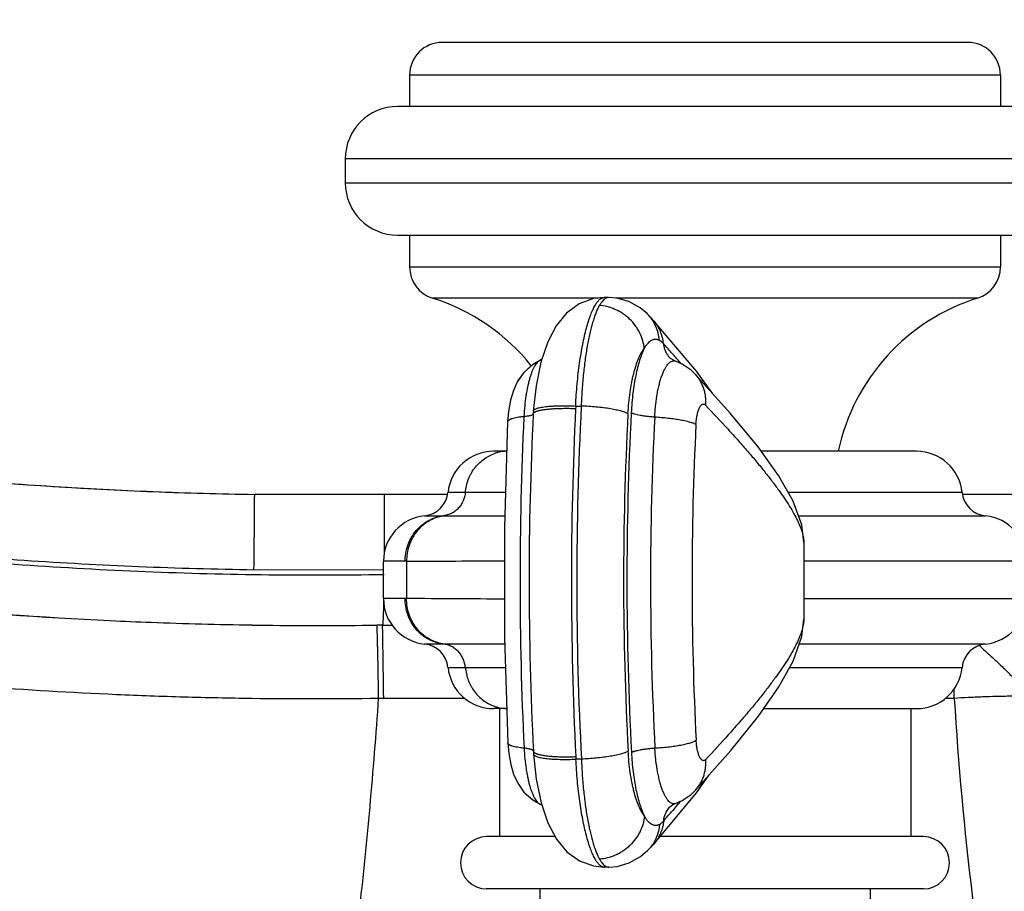
# Model space of a CAD drawing. Units: inches. Extents: x 6.82 to 14.6, y 7.36 to 10.66.
# Drawn here: x 12.32 to 13.83, y 9.01 to 10.35 of the extents above; entities that cross this region are included whole.
import ezdxf

# ---------------------------------------------------------------- set-up
doc = ezdxf.new("R2010")
doc.units = ezdxf.units.IN
doc.header["$LTSCALE"] = 1.21
doc.header["$MEASUREMENT"] = 0
doc.layers.get('0').update_dxf_attribs({"linetype": 'CONTINUOUS'})

msp = doc.modelspace()

# ---------------------------------------------------------------- linework, layer by layer
at = {"color": 7, "linetype": 'CONTINUOUS'}
for p, q in [((13.7757, 10.3104), (12.9707, 10.3104)), ((12.9207, 10.2604), (12.9207, 10.2124)), ((13.8257, 10.2604), (13.8257, 10.2124)), ((13.8442, 10.2124), (12.9022, 10.2124)), ((12.8222, 10.1324), (12.8222, 10.0954)), ((12.9022, 10.0154), (13.8442, 10.0154)), ((12.9207, 10.0154), (12.9207, 9.9666)), ((13.8257, 10.0154), (13.8257, 9.9666)), ((13.2255, 9.9198), (13.2185, 9.9198)), ((13.285, 9.8945), (13.2849, 9.8946)), ((13.2938, 9.8853), (13.2938, 9.8853)), ((13.3602, 9.8073), (13.2938, 9.8853)), ((13.1323, 9.8519), (13.1219, 9.821)), ((13.1233, 9.8252), (13.1203, 9.8235)), ((13.1204, 9.8235), (13.1203, 9.8235)), ((13.3184, 9.8286), (13.3184, 9.8286)), ((13.328, 9.8225), (13.328, 9.8225)), ((13.3574, 9.8031), (13.3575, 9.803)), ((13.3852, 9.7724), (13.3602, 9.8073)), ((13.0796, 9.7774), (13.0752, 9.7625)), ((13.0752, 9.7625), (13.0722, 9.7455)), ((13.0722, 9.7456), (13.0709, 9.7294)), ((13.0722, 9.7455), (13.0709, 9.7294)), ((13.1102, 9.746), (13.1102, 9.746)), ((13.0695, 9.6844), (13.0492, 9.6844)), ((13.6973, 9.6844), (13.4594, 9.6844)), ((12.9795, 9.6184), (12.6831, 9.6184)), ((12.8819, 9.6184), (12.8819, 9.5256)), ((13.984, 9.6184), (13.7669, 9.6184)), ((13.5246, 9.5448), (13.5246, 9.4276)), ((12.8807, 9.5026), (12.6818, 9.5027)), ((12.8807, 9.4589), (12.8807, 9.516)), ((12.8793, 9.4184), (12.8707, 9.4183)), ((12.8793, 9.4184), (12.8942, 9.4184)), ((13.0695, 9.2904), (13.0492, 9.2904)), ((13.0582, 9.2904), (13.0582, 9.0944)), ((13.4632, 9.2904), (13.6973, 9.2904)), ((13.6882, 9.2904), (13.6882, 9.0944)), ((13.1105, 9.221), (13.1105, 9.2209)), ((13.3602, 9.1615), (13.3795, 9.189)), ((13.2946, 9.0829), (13.3602, 9.1615)), ((13.3581, 9.1649), (13.3582, 9.165)), ((13.1206, 9.144), (13.1206, 9.144)), ((13.1206, 9.144), (13.1235, 9.1424)), ((13.3282, 9.1451), (13.3282, 9.145)), ((13.3185, 9.1388), (13.3186, 9.1389)), ((13.1436, 9.0944), (13.0387, 9.0944)), ((13.7077, 9.0944), (13.3042, 9.0944)), ((13.2946, 9.0829), (13.2946, 9.0829)), ((13.2858, 9.0736), (13.2858, 9.0735)), ((13.2187, 9.0478), (13.2187, 9.0478)), ((13.2257, 9.0478), (13.2187, 9.0478)), ((13.7077, 9.0144), (13.0387, 9.0144)), ((13.1202, 9.0144), (13.1202, 8.9834)), ((13.6262, 9.0144), (13.6262, 8.9834))]:
    msp.add_line(p, q, dxfattribs=at)
at = {"color": 9, "linetype": 'CONTINUOUS'}
for p, q in [((13.8257, 10.2604), (12.9207, 10.2604)), ((13.9242, 10.1324), (12.8222, 10.1324)), ((12.8222, 10.0954), (13.9242, 10.0954)), ((12.9207, 9.9666), (13.8257, 9.9666)), ((13.2102, 9.9189), (12.9557, 9.9189)), ((13.7907, 9.9189), (13.2365, 9.9189)), ((13.3237, 9.8333), (13.3258, 9.8309)), ((13.1751, 9.7537), (13.1835, 9.7537)), ((13.0677, 9.6214), (12.9795, 9.6214)), ((13.7669, 9.6214), (13.5008, 9.6214)), ((12.9437, 9.5856), (12.9744, 9.5856)), ((12.9744, 9.5856), (13.0677, 9.5858)), ((13.5163, 9.5856), (13.8027, 9.5856)), ((12.916, 9.516), (12.8807, 9.516)), ((12.916, 9.516), (12.916, 9.4589)), ((13.8657, 9.516), (13.5246, 9.516)), ((12.916, 9.4589), (12.8807, 9.4589)), ((12.8809, 9.4568), (12.8808, 9.4502)), ((13.5246, 9.4589), (13.8657, 9.4589)), ((12.9744, 9.3892), (12.9437, 9.3892)), ((13.0677, 9.3891), (12.9744, 9.3892)), ((13.8027, 9.3892), (13.5175, 9.3892)), ((13.7973, 9.3834), (13.8003, 9.3806)), ((12.9795, 9.3534), (13.0676, 9.3534)), ((13.503, 9.3534), (13.7669, 9.3534)), ((13.7549, 9.3066), (13.7549, 9.3208)), ((12.8732, 9.3065), (12.8802, 9.3065)), ((12.8802, 9.3065), (13.005, 9.3065)), ((13.7415, 9.3066), (13.7549, 9.3066)), ((13.1839, 9.2131), (13.1755, 9.2131)), ((13.3261, 9.1371), (13.3237, 9.1344))]:
    msp.add_line(p, q, dxfattribs=at)
at = {"color": 7, "linetype": 'CONTINUOUS'}
for points in [[(13.2185, 9.9198), (13.2022, 9.9181), (13.1805, 9.9102), (13.1612, 9.8961), (13.1452, 9.8767), (13.1323, 9.8519)], [(13.2849, 9.8946), (13.2736, 9.9041), (13.2563, 9.9137), (13.2379, 9.9188), (13.2255, 9.9198)], [(13.2938, 9.8853), (13.291, 9.8883), (13.2868, 9.8927), (13.285, 9.8945)], [(13.1204, 9.8235), (13.1087, 9.8167), (13.0956, 9.8048), (13.0861, 9.7914)], [(13.1219, 9.821), (13.1144, 9.7847), (13.1102, 9.746)], [(13.328, 9.8225), (13.3205, 9.8266), (13.3184, 9.8286)], [(13.3574, 9.8031), (13.3519, 9.8084), (13.3382, 9.818), (13.328, 9.8225)], [(13.1066, 9.8148), (13.0957, 9.805), (13.0861, 9.7915), (13.0796, 9.7773)], [(13.5246, 9.5447), (13.5213, 9.5718), (13.5079, 9.6091), (13.4859, 9.6475), (13.4545, 9.6913), (13.4118, 9.743), (13.3575, 9.803)], [(13.0709, 9.7294), (13.0661, 9.5675), (13.0662, 9.3993), (13.0711, 9.2379)], [(13.3582, 9.165), (13.4125, 9.2261), (13.4552, 9.2789), (13.4865, 9.3236), (13.5083, 9.3629), (13.5215, 9.4009), (13.5246, 9.4276)], [(13.0711, 9.2379), (13.0725, 9.2216), (13.0755, 9.2048), (13.0799, 9.1901), (13.0863, 9.1761), (13.0959, 9.1626), (13.1092, 9.1506), (13.1206, 9.144)], [(13.1105, 9.2209), (13.1147, 9.1824), (13.1223, 9.1462)], [(13.3282, 9.145), (13.3384, 9.1496), (13.3521, 9.1591), (13.3581, 9.1649)], [(13.1223, 9.1462), (13.1326, 9.1155), (13.1455, 9.0907), (13.1615, 9.0713), (13.1808, 9.0573), (13.2024, 9.0495), (13.2187, 9.0478)], [(13.3185, 9.1388), (13.3195, 9.1399), (13.3236, 9.1429), (13.3282, 9.1451)], [(13.2858, 9.0736), (13.2878, 9.0756), (13.292, 9.0801), (13.2946, 9.0829)], [(13.2257, 9.0478), (13.2384, 9.0488), (13.257, 9.0541), (13.2745, 9.0639), (13.2858, 9.0735)]]:
    msp.add_lwpolyline(points, dxfattribs=at)
for centre, radius, start, end in [((12.9707, 10.2604), 0.05, 90, 180), ((13.7757, 10.2604), 0.05, 0, 90), ((12.9022, 10.1324), 0.08, 90, 180), ((12.9022, 10.0954), 0.08, 180, 270), ((12.9707, 9.9666), 0.05, 180, 252.5424), ((13.7757, 9.9666), 0.05, 287.4576, 360), ((12.8612, 9.6184), 0.315, 38.6745, 72.5424), ((13.8852, 9.6184), 0.315, 107.4576, 167.8683), ((13.5383, 9.7204), 0.4288, 176.5769, 177.15), ((18.2195, 9.4864), 5.1158, 177.1396, 182.9253), ((13.0492, 9.6144), 0.07, 90, 174.2608), ((13.6973, 9.6144), 0.07, 5.7392, 90), ((12.9397, 9.6254), 0.04, 275.7392, 354.2608), ((13.8067, 9.6254), 0.04, 185.7392, 264.2608), ((12.9507, 9.516), 0.07, 95.7392, 180), ((13.7957, 9.516), 0.07, 0, 84.2608), ((12.9507, 9.4589), 0.07, 180, 264.2608), ((13.7957, 9.4589), 0.07, 275.7392, 360), ((12.789, 16.2597), 6.8422, 264.61559, 267.2623), ((12.7866, 16.2276), 6.8101, 264.61055, 267.26975), ((12.7817, 16.1391), 6.7215, 267.27596, 267.80869), ((12.7817, 16.117), 6.6994, 267.26676, 267.80125), ((12.7805, 16.108), 6.6903, 267.80842, 269.13551), ((12.7793, 16.0558), 6.6381, 267.80152, 269.13345), ((12.7795, 16.0485), 6.6309, 269.13622, 270.59334), ((12.7798, 16.0019), 6.5842, 270.59524, 270.79066), ((12.9397, 9.3494), 0.04, 5.7392, 84.2608), ((13.8067, 9.3494), 0.04, 95.7392, 174.2608), ((13.0492, 9.3604), 0.07, 185.7392, 270), ((13.6973, 9.3604), 0.07, 270, 354.2608), ((13.5376, 9.2471), 0.4279, 182.9134, 183.4997), ((13.0387, 9.0544), 0.04, 90, 270), ((13.7077, 9.0544), 0.04, 270, 90)]:
    msp.add_arc(centre, radius, start, end, dxfattribs=at)
at = {"color": 9, "linetype": 'CONTINUOUS'}
for centre, radius, start, end in [((13.2184, 9.9124), 0.00735, 89.9626, 91.0108), ((11.6812, 8.3854), 2.1895, 41.396, 41.9542), ((11.8918, 8.5713), 1.9086, 41.0544, 41.2954), ((11.9972, 8.6632), 1.7688, 40.7892, 41.053), ((18.5214, 9.4864), 5.3529, 177.1783, 182.8858), ((13.562, 9.731), 0.3875, 176.6319, 177.192), ((18.3559, 9.4864), 5.1792, 177.0417, 183.0255), ((18.2274, 9.4864), 4.9739, 177.0349, 183.0325), ((18.3313, 9.4864), 5.2415, 177.2555, 182.8068), ((18.0369, 9.4864), 4.7885, 176.9423, 183.1271), ((18.1795, 9.4864), 4.8898, 177.0614, 183.0053), ((18.1102, 9.4864), 4.7569, 177.1187, 182.9468), ((13.0712, 9.6226), 0.0618, 105.0114, 109.3737), ((13.071, 9.6231), 0.0614, 91.4055, 105.0082), ((12.8236, 39.2766), 29.7607, 270.17795, 270.46762), ((12.8239, -20.2257), 29.6847, 89.53095, 89.82233), ((12.8472, 8.3442), 1.4081, 47.5659, 47.7965), ((13.0712, 9.3523), 0.0618, 250.6256, 254.9886), ((13.071, 9.3518), 0.0614, 254.9919, 268.5655), ((13.5624, 9.2363), 0.3876, 182.871, 183.4426), ((13.1245, 9.1524), 0.00927, 244.2119, 244.926), ((11.9239, 10.3463), 1.8515, 319.2278, 319.4637), ((12.0141, 10.2693), 1.7329, 319.4624, 319.7039), ((11.748, 10.4984), 2.084, 318.541, 319.1197), ((13.2187, 9.0552), 0.00743, 261.5121, 270.0248)]:
    msp.add_arc(centre, radius, start, end, dxfattribs=at)
for points, knots in [([(7.1289, 8.9395), (7.1328, 8.9563), (7.1411, 8.9899), (7.1549, 9.0398), (7.17, 9.0894), (7.1862, 9.1387), (7.2036, 9.1874), (7.2224, 9.2357), (7.2425, 9.2835), (7.2637, 9.3307), (7.2861, 9.3774), (7.3096, 9.4235), (7.3342, 9.469), (7.3685, 9.5289), (7.4142, 9.602), (7.4638, 9.6726), (7.5059, 9.7272), (7.5497, 9.7805), (7.6074, 9.8445), (7.6814, 9.9168), (7.7469, 9.973), (7.8014, 10.0152), (7.8434, 10.0455), (7.8864, 10.0743), (7.945, 10.1107), (8.0205, 10.1526), (8.114, 10.1972), (8.2099, 10.2362), (8.2917, 10.264), (8.358, 10.2833), (8.4248, 10.3006), (8.5093, 10.3185), (8.6117, 10.3339), (8.7149, 10.3432), (8.8185, 10.3462), (8.9221, 10.3427), (9.0252, 10.3325), (9.1274, 10.3156), (9.2282, 10.2919), (9.3273, 10.2616), (9.4081, 10.2309), (9.4714, 10.2033), (9.5182, 10.1811), (9.5644, 10.1576), (9.61, 10.1329), (9.655, 10.1073), (9.7146, 10.0723), (9.7735, 10.0362), (9.8323, 10), (9.8765, 9.9728), (9.9208, 9.946), (9.958, 9.924), (9.9879, 9.9067), (10.018, 9.8898), (10.0559, 9.8691), (10.1018, 9.8451), (10.1481, 9.8219), (10.1949, 9.7996), (10.2577, 9.7709), (10.337, 9.737), (10.4334, 9.6991), (10.5308, 9.664), (10.6289, 9.6313), (10.7278, 9.6008), (10.8106, 9.5771), (10.8771, 9.5589), (10.9438, 9.5413), (11.0273, 9.5203), (11.1279, 9.4965), (11.2625, 9.4666), (11.4314, 9.4326), (11.6352, 9.3973), (11.84, 9.3674), (12.0456, 9.3431), (12.2519, 9.3244), (12.4242, 9.3139), (12.5623, 9.3086), (12.7004, 9.3054), (12.8041, 9.3054), (12.8732, 9.3064)], [0, 0, 0, 0, 0.007822, 0.015645, 0.023469, 0.031291, 0.03911, 0.046929, 0.054746, 0.062562, 0.070376, 0.078188, 0.085998, 0.093808, 0.109421, 0.125031, 0.132835, 0.14064, 0.156246, 0.171852, 0.187462, 0.19527, 0.203078, 0.210888, 0.218699, 0.23432, 0.249944, 0.26557, 0.281198, 0.289013, 0.296829, 0.312458, 0.328088, 0.343717, 0.359346, 0.374974, 0.3906, 0.406225, 0.421852, 0.437481, 0.453113, 0.460932, 0.468752, 0.476571, 0.484392, 0.492215, 0.500037, 0.51568, 0.523502, 0.531324, 0.539146, 0.546966, 0.550876, 0.554786, 0.562606, 0.570426, 0.578245, 0.586063, 0.593879, 0.609509, 0.625134, 0.640754, 0.656369, 0.671981, 0.687589, 0.695393, 0.703196, 0.718799, 0.734402, 0.750005, 0.781212, 0.812427, 0.843654, 0.874896, 0.906153, 0.937426, 0.953068, 0.968712, 1, 1, 1, 1]), ([(12.6822, 9.5026), (12.6235, 9.5035), (12.5062, 9.5068), (12.3304, 9.5163), (12.155, 9.5303), (11.9801, 9.5487), (11.8057, 9.5716), (11.6321, 9.5987), (11.4879, 9.6247), (11.3731, 9.6475), (11.2871, 9.6657), (11.2014, 9.6848), (11.1159, 9.7048), (11.0306, 9.7258), (10.9456, 9.7479), (10.8609, 9.7712), (10.7485, 9.804), (10.609, 9.8488), (10.4715, 9.8994), (10.3631, 9.9441), (10.2827, 9.9799), (10.2165, 10.0116), (10.1642, 10.0381), (10.1253, 10.0586), (10.0866, 10.0797), (10.0355, 10.1084), (9.9975, 10.1306), (9.9722, 10.1456)], [0, 0, 0, 0, 0.062581, 0.125147, 0.187691, 0.25021, 0.312705, 0.375177, 0.43763, 0.468852, 0.50007, 0.531287, 0.562503, 0.593719, 0.624934, 0.656151, 0.687372, 0.749832, 0.812327, 0.843588, 0.874861, 0.906139, 0.92178, 0.937422, 0.953064, 0.968708, 1, 1, 1, 1]), ([(9.9722, 10.1456), (9.9991, 10.1293), (10.0396, 10.1051), (10.0943, 10.074), (10.1356, 10.0513), (10.1773, 10.0293), (10.2334, 10.0009), (10.3044, 9.9672), (10.3907, 9.9293), (10.478, 9.8939), (10.5662, 9.8609), (10.6553, 9.8302), (10.745, 9.8016), (10.8653, 9.7659), (11.0168, 9.7252), (11.1997, 9.6808), (11.3837, 9.6408), (11.5378, 9.6113), (11.6615, 9.5899), (11.7855, 9.57), (11.9409, 9.5481), (12.1282, 9.5268), (12.3161, 9.5107), (12.5044, 9.4999), (12.6931, 9.4946), (12.8189, 9.4948), (12.8818, 9.4959)], [0, 0, 0, 0, 0.03129, 0.046934, 0.062575, 0.078214, 0.093851, 0.125122, 0.156384, 0.187634, 0.218874, 0.250106, 0.281332, 0.312551, 0.374979, 0.437403, 0.499832, 0.562275, 0.593504, 0.624739, 0.687224, 0.749736, 0.812275, 0.874837, 0.937417, 1, 1, 1, 1]), ([(13.1751, 9.7537), (13.1754, 9.7594), (13.176, 9.7707), (13.1773, 9.7874), (13.179, 9.8036), (13.181, 9.8191), (13.1832, 9.8339), (13.1857, 9.8477), (13.1885, 9.8606), (13.1914, 9.8724), (13.1945, 9.883), (13.1977, 9.8924), (13.2006, 9.8994), (13.2029, 9.9043), (13.2046, 9.9075), (13.2063, 9.9103), (13.208, 9.9128), (13.2097, 9.9149), (13.2114, 9.9166), (13.2132, 9.918), (13.2149, 9.919), (13.2166, 9.9196), (13.2178, 9.9198), (13.2183, 9.9198)], [0, 0, 0, 0, 0.097144, 0.192247, 0.284484, 0.37319, 0.457765, 0.537636, 0.612259, 0.68114, 0.743866, 0.800079, 0.849524, 0.871656, 0.892053, 0.910727, 0.927705, 0.943036, 0.956806, 0.969149, 0.980261, 0.990421, 1, 1, 1, 1]), ([(13.2197, 9.9178), (13.219, 9.9173), (13.2174, 9.916), (13.2153, 9.9137), (13.2133, 9.9109), (13.212, 9.9088), (13.2113, 9.9077)], [0, 0, 0, 0, 0.207496, 0.441654, 0.70525, 1, 1, 1, 1]), ([(13.2255, 9.9198), (13.225, 9.9198), (13.224, 9.9197), (13.222, 9.9192), (13.2206, 9.9184), (13.2197, 9.9178)], [0, 0, 0, 0, 0.234995, 0.476419, 1, 1, 1, 1]), ([(13.2113, 9.9077), (13.2104, 9.9061), (13.2087, 9.9026), (13.2062, 9.897), (13.2038, 9.8905), (13.2015, 9.8834), (13.1993, 9.8755), (13.1971, 9.867), (13.1951, 9.8578), (13.1925, 9.8444), (13.1896, 9.8264), (13.1869, 9.8035), (13.1848, 9.779), (13.1839, 9.7623), (13.1835, 9.7537)], [0, 0, 0, 0, 0.034825, 0.074054, 0.11763, 0.165459, 0.21741, 0.273328, 0.333046, 0.396352, 0.532729, 0.680394, 0.837086, 1, 1, 1, 1]), ([(13.2801, 9.8419), (13.2797, 9.8458), (13.2782, 9.8538), (13.2745, 9.8635), (13.2704, 9.871), (13.2655, 9.8785), (13.2595, 9.8854), (13.2526, 9.8914), (13.2471, 9.8954), (13.2413, 9.8989), (13.2335, 9.9027), (13.2235, 9.9061), (13.2153, 9.9074), (13.2113, 9.9077)], [0, 0, 0, 0, 0.113876, 0.23578, 0.299435, 0.364438, 0.49663, 0.563178, 0.629488, 0.695124, 0.759619, 0.883673, 1, 1, 1, 1]), ([(13.303, 9.8546), (13.3027, 9.8581), (13.3017, 9.8653), (13.2988, 9.8741), (13.2954, 9.8808), (13.2914, 9.8873), (13.2877, 9.8918), (13.285, 9.8945)], [0, 0, 0, 0, 0.238878, 0.486552, 0.613229, 0.741385, 1, 1, 1, 1]), ([(7.8176, 8.755), (7.8247, 8.783), (7.8355, 8.8251), (7.8505, 8.8811), (7.8621, 8.923), (7.8741, 8.9648), (7.8864, 9.0064), (7.8992, 9.0479), (7.9171, 9.1029), (7.9411, 9.171), (7.9734, 9.2514), (8.01, 9.3299), (8.0448, 9.3931), (8.0755, 9.4419), (8.1001, 9.4775), (8.1264, 9.5119), (8.1496, 9.5395), (8.1691, 9.5608), (8.1891, 9.5816), (8.2151, 9.6066), (8.2479, 9.635), (8.2933, 9.6708), (8.3531, 9.7115), (8.4289, 9.754), (8.5079, 9.7901), (8.6166, 9.8301), (8.7294, 9.8581), (8.8441, 9.8735), (8.9309, 9.8787), (9.0178, 9.8775), (9.1043, 9.8697), (9.1757, 9.8577), (9.2322, 9.8447), (9.2741, 9.8334), (9.3156, 9.8204), (9.3566, 9.8057), (9.3969, 9.7895), (9.4366, 9.7717), (9.4757, 9.7526), (9.527, 9.7256), (9.5897, 9.6892), (9.6509, 9.6505), (9.6994, 9.6187), (9.7355, 9.5945), (9.7715, 9.5701), (9.8074, 9.5457), (9.8434, 9.5213), (9.8795, 9.4971), (9.9157, 9.4731), (9.9641, 9.4413), (10.025, 9.4021), (10.0986, 9.3558), (10.1973, 9.2952), (10.3219, 9.2215), (10.4733, 9.1365), (10.601, 9.0686), (10.704, 9.0161), (10.8075, 8.9649), (10.9118, 8.9155), (11.0168, 8.868), (11.1224, 8.8221), (11.2553, 8.7673), (11.4167, 8.7065), (11.5799, 8.651), (11.7451, 8.6016), (11.9125, 8.5589), (12.0535, 8.5295), (12.1672, 8.5101), (12.2816, 8.4935), (12.3679, 8.4844), (12.4256, 8.48)], [0, 0, 0, 0, 0.015672, 0.023508, 0.031342, 0.039175, 0.047005, 0.054831, 0.062653, 0.078285, 0.093898, 0.109495, 0.125084, 0.13288, 0.140678, 0.148478, 0.156278, 0.160179, 0.164082, 0.171891, 0.179705, 0.187522, 0.203155, 0.218795, 0.23444, 0.250094, 0.281381, 0.297034, 0.312685, 0.328334, 0.343984, 0.359638, 0.367469, 0.375304, 0.383141, 0.390978, 0.398816, 0.406653, 0.414493, 0.422335, 0.438011, 0.453685, 0.461522, 0.469358, 0.477193, 0.485028, 0.492863, 0.500697, 0.508532, 0.516366, 0.532034, 0.5477, 0.563364, 0.594684, 0.625989, 0.657272, 0.672902, 0.688521, 0.719724, 0.735306, 0.750875, 0.781979, 0.813057, 0.844125, 0.875205, 0.906318, 0.937485, 0.953092, 0.968715, 1, 1, 1, 1]), ([(13.3095, 9.8492), (13.3092, 9.8524), (13.3084, 9.8572), (13.3066, 9.8634), (13.3048, 9.8681), (13.3027, 9.8727), (13.2993, 9.8786), (13.2961, 9.8828), (13.2938, 9.8853)], [0, 0, 0, 0, 0.238956, 0.361808, 0.486498, 0.612901, 0.740896, 1, 1, 1, 1]), ([(13.2801, 9.8419), (13.2809, 9.8434), (13.2826, 9.8461), (13.2854, 9.8496), (13.2882, 9.8525), (13.2911, 9.8546), (13.2936, 9.8557), (13.2956, 9.8561), (13.2971, 9.8562), (13.2986, 9.8562), (13.3006, 9.8557), (13.3021, 9.8551), (13.303, 9.8546)], [0, 0, 0, 0, 0.170712, 0.323526, 0.459257, 0.579683, 0.688069, 0.739405, 0.789819, 0.840198, 0.891462, 1, 1, 1, 1]), ([(13.3095, 9.8492), (13.3085, 9.8503), (13.3065, 9.8523), (13.3042, 9.8539), (13.303, 9.8546)], [0, 0, 0, 0, 0.522573, 1, 1, 1, 1]), ([(13.3095, 9.8492), (13.3097, 9.8474), (13.3103, 9.8437), (13.3117, 9.8393), (13.3134, 9.8358), (13.3148, 9.8333), (13.3165, 9.8309), (13.3177, 9.8294), (13.3184, 9.8286)], [0, 0, 0, 0, 0.239841, 0.487616, 0.614088, 0.741815, 0.870522, 1, 1, 1, 1]), ([(13.2552, 9.7419), (13.2555, 9.7474), (13.2563, 9.7584), (13.2582, 9.7743), (13.2603, 9.787), (13.2623, 9.7966), (13.2643, 9.8053), (13.2667, 9.8135), (13.2693, 9.8211), (13.2713, 9.8262), (13.2734, 9.8308), (13.2755, 9.835), (13.2777, 9.8387), (13.2793, 9.8409), (13.2801, 9.8419)], [0, 0, 0, 0, 0.160711, 0.315345, 0.461412, 0.530541, 0.596707, 0.719257, 0.775369, 0.827867, 0.876646, 0.92162, 0.962738, 1, 1, 1, 1]), ([(13.2801, 9.8419), (13.2788, 9.8392), (13.2762, 9.8332), (13.2728, 9.8235), (13.2697, 9.8125), (13.267, 9.8004), (13.2646, 9.7873), (13.2626, 9.7734), (13.2611, 9.7587), (13.2604, 9.7488), (13.2602, 9.7437)], [0, 0, 0, 0, 0.090509, 0.19289, 0.306336, 0.429884, 0.56245, 0.702715, 0.849198, 1, 1, 1, 1]), ([(13.1203, 9.8235), (13.1196, 9.8232), (13.1181, 9.8222), (13.116, 9.8202), (13.1139, 9.8176), (13.1119, 9.8143), (13.1099, 9.8105), (13.108, 9.8061), (13.1062, 9.8011), (13.1045, 9.7956), (13.1029, 9.7896), (13.1014, 9.7832), (13.1, 9.7763), (13.0984, 9.7665), (13.0968, 9.7535), (13.0961, 9.7429), (13.0958, 9.7374)], [0, 0, 0, 0, 0.027128, 0.058474, 0.094723, 0.136233, 0.183165, 0.235498, 0.293116, 0.35585, 0.423423, 0.495507, 0.571757, 0.65177, 0.821339, 1, 1, 1, 1]), ([(13.2961, 9.7371), (13.2963, 9.7403), (13.2967, 9.7467), (13.2979, 9.7589), (13.2996, 9.7706), (13.3018, 9.7816), (13.3036, 9.7891), (13.3056, 9.7959), (13.3078, 9.8021), (13.3101, 9.8075), (13.3125, 9.8122), (13.3149, 9.816), (13.3171, 9.8187), (13.3189, 9.8203), (13.3206, 9.8216), (13.3223, 9.8225), (13.3241, 9.8229), (13.3254, 9.823), (13.3267, 9.8229), (13.3276, 9.8227), (13.328, 9.8225)], [0, 0, 0, 0, 0.098996, 0.195657, 0.378073, 0.462411, 0.541364, 0.61446, 0.68128, 0.741527, 0.795059, 0.841858, 0.882175, 0.900088, 0.916641, 0.946301, 0.959963, 0.973232, 0.986459, 1, 1, 1, 1]), ([(13.3575, 9.803), (13.359, 9.8014), (13.3618, 9.7981), (13.3655, 9.7926), (13.3685, 9.7867), (13.3709, 9.7806), (13.3727, 9.7743), (13.3737, 9.7679), (13.3741, 9.7615), (13.374, 9.7573), (13.3739, 9.7552)], [0, 0, 0, 0, 0.126048, 0.252682, 0.379548, 0.506185, 0.632017, 0.756532, 0.879371, 1, 1, 1, 1]), ([(13.11, 9.7417), (13.11, 9.7419), (13.1102, 9.7424), (13.1106, 9.7431), (13.1113, 9.7438), (13.112, 9.7442), (13.1123, 9.7444)], [0, 0, 0, 0, 0.19086, 0.409922, 0.675453, 1, 1, 1, 1]), ([(13.1102, 9.746), (13.1103, 9.7462), (13.1103, 9.7465), (13.1106, 9.747), (13.1109, 9.7475), (13.1115, 9.748), (13.1121, 9.7485), (13.1133, 9.7491), (13.1151, 9.7499), (13.1178, 9.7508), (13.1211, 9.7515), (13.125, 9.7522), (13.1294, 9.7528), (13.1343, 9.7533), (13.1396, 9.7537), (13.1452, 9.754), (13.1531, 9.7542), (13.1631, 9.7542), (13.1711, 9.7539), (13.1751, 9.7537)], [0, 0, 0, 0, 0.007473, 0.01555, 0.024648, 0.035097, 0.047147, 0.060991, 0.094627, 0.136819, 0.187499, 0.246321, 0.312879, 0.386599, 0.466343, 0.550821, 0.63873, 0.819793, 1, 1, 1, 1]), ([(13.1123, 9.7444), (13.1127, 9.7446), (13.1135, 9.7451), (13.1149, 9.7456), (13.1166, 9.7462), (13.1178, 9.7465), (13.1185, 9.7467)], [0, 0, 0, 0, 0.19763, 0.429374, 0.696923, 1, 1, 1, 1]), ([(13.1185, 9.7467), (13.1201, 9.7471), (13.1236, 9.7478), (13.1293, 9.7487), (13.1359, 9.7493), (13.1432, 9.7498), (13.1509, 9.7501), (13.1589, 9.7502), (13.1669, 9.7502), (13.1723, 9.75), (13.1749, 9.7499)], [0, 0, 0, 0, 0.086397, 0.189269, 0.307014, 0.436438, 0.573921, 0.715881, 0.858998, 1, 1, 1, 1]), ([(13.2552, 9.7418), (13.2546, 9.7422), (13.2533, 9.7429), (13.2511, 9.7438), (13.2484, 9.7448), (13.2453, 9.7457), (13.2417, 9.7467), (13.236, 9.748), (13.2281, 9.7495), (13.2177, 9.751), (13.2065, 9.7522), (13.195, 9.7532), (13.1874, 9.7536), (13.1835, 9.7537)], [0, 0, 0, 0, 0.027368, 0.060383, 0.099257, 0.144165, 0.195169, 0.251933, 0.38095, 0.527029, 0.683564, 0.843438, 1, 1, 1, 1]), ([(13.2602, 9.7437), (13.2605, 9.7435), (13.2611, 9.7432), (13.2623, 9.7426), (13.2637, 9.7421), (13.2659, 9.7414), (13.2693, 9.7405), (13.2738, 9.7396), (13.279, 9.7388), (13.2846, 9.7381), (13.2903, 9.7375), (13.2942, 9.7372), (13.2961, 9.7371)], [0, 0, 0, 0, 0.028923, 0.063314, 0.103301, 0.148971, 0.257, 0.384793, 0.528574, 0.682879, 0.841867, 1, 1, 1, 1]), ([(13.3593, 9.7255), (13.3595, 9.728), (13.3599, 9.7328), (13.3608, 9.7387), (13.3618, 9.743), (13.3626, 9.7459), (13.3635, 9.7486), (13.3645, 9.7509), (13.3656, 9.7529), (13.3667, 9.7545), (13.3678, 9.7557), (13.3689, 9.7564), (13.3697, 9.7567), (13.3703, 9.7568), (13.3709, 9.7568), (13.3718, 9.7567), (13.3728, 9.7562), (13.3735, 9.7555), (13.3739, 9.7552)], [0, 0, 0, 0, 0.192389, 0.373853, 0.458306, 0.537361, 0.610138, 0.675832, 0.733861, 0.784176, 0.827131, 0.863684, 0.880198, 0.896007, 0.911558, 0.927312, 0.961015, 1, 1, 1, 1]), ([(13.3739, 9.7552), (13.3855, 9.7429), (13.4024, 9.7249), (13.4239, 9.701), (13.4385, 9.6844), (13.452, 9.6685), (13.4644, 9.6533), (13.4757, 9.6389), (13.4858, 9.6253), (13.4948, 9.6125), (13.5026, 9.6005), (13.5092, 9.5893), (13.5147, 9.5788), (13.519, 9.5692), (13.5221, 9.5603), (13.524, 9.5523), (13.5246, 9.5472), (13.5246, 9.5448)], [0, 0, 0, 0, 0.193455, 0.282943, 0.367534, 0.447182, 0.52186, 0.591549, 0.656239, 0.715931, 0.770645, 0.820424, 0.865339, 0.905508, 0.94112, 0.972469, 1, 1, 1, 1]), ([(13.0958, 9.7374), (13.094, 9.7372), (13.0906, 9.7368), (13.0858, 9.7361), (13.0815, 9.7353), (13.0783, 9.7344), (13.0762, 9.7337), (13.0748, 9.7331), (13.0736, 9.7326), (13.0727, 9.732), (13.0719, 9.7314), (13.0713, 9.7308), (13.071, 9.7301), (13.0709, 9.7297), (13.0709, 9.7294)], [0, 0, 0, 0, 0.196494, 0.377763, 0.539807, 0.679397, 0.740092, 0.794423, 0.842264, 0.883767, 0.919373, 0.949779, 0.976094, 1, 1, 1, 1]), ([(13.11, 9.7417), (13.11, 9.7416), (13.11, 9.7414), (13.1098, 9.741), (13.1094, 9.7407), (13.109, 9.7404), (13.1085, 9.74), (13.1076, 9.7396), (13.1062, 9.7391), (13.1041, 9.7386), (13.1016, 9.7381), (13.0988, 9.7377), (13.0968, 9.7375), (13.0958, 9.7374)], [0, 0, 0, 0, 0.022411, 0.047246, 0.076094, 0.110014, 0.149693, 0.195584, 0.30714, 0.445844, 0.60963, 0.79543, 1, 1, 1, 1]), ([(13.2961, 9.7371), (13.2995, 9.7369), (13.3064, 9.7364), (13.3166, 9.7354), (13.3264, 9.7342), (13.3355, 9.7328), (13.3424, 9.7313), (13.3473, 9.7301), (13.3505, 9.7292), (13.3533, 9.7283), (13.3557, 9.7274), (13.3577, 9.7265), (13.3588, 9.7259), (13.3593, 9.7255)], [0, 0, 0, 0, 0.158954, 0.318824, 0.473909, 0.618182, 0.74601, 0.802528, 0.853553, 0.89876, 0.938157, 0.971851, 1, 1, 1, 1]), ([(13.006, 9.6214), (13.0063, 9.6248), (13.0074, 9.6314), (13.0099, 9.6394), (13.0125, 9.6456), (13.0154, 9.6515), (13.0199, 9.6584), (13.0263, 9.6658), (13.0337, 9.6722), (13.0418, 9.6773), (13.0477, 9.6799), (13.0507, 9.6809)], [0, 0, 0, 0, 0.128212, 0.256022, 0.319621, 0.382961, 0.508741, 0.63334, 0.756695, 0.878855, 1, 1, 1, 1]), ([(12.6831, 9.6184), (12.6831, 9.6184), (12.6831, 9.6184), (12.6831, 9.6184), (12.683, 9.6183), (12.683, 9.6181), (12.683, 9.6178), (12.683, 9.6175), (12.683, 9.6172), (12.6829, 9.6167), (12.6829, 9.616), (12.6829, 9.6149), (12.6828, 9.6134), (12.6828, 9.6116), (12.6828, 9.6096), (12.6827, 9.6073), (12.6827, 9.6047), (12.6826, 9.6019), (12.6826, 9.5978), (12.6825, 9.592), (12.6825, 9.5844), (12.6824, 9.576), (12.6824, 9.5669), (12.6824, 9.5572), (12.6823, 9.547), (12.6823, 9.5363), (12.6821, 9.5215), (12.6819, 9.5102), (12.6818, 9.5027)], [0, 0, 0, 0, 0.000116, 0.000359, 0.00128, 0.002794, 0.004902, 0.007604, 0.010897, 0.01478, 0.019251, 0.029947, 0.042967, 0.058292, 0.075885, 0.095695, 0.11767, 0.141757, 0.167905, 0.226166, 0.291893, 0.364424, 0.443091, 0.527179, 0.615912, 0.708509, 0.804103, 1, 1, 1, 1]), ([(13.006, 9.6214), (13.0058, 9.6192), (13.005, 9.6147), (13.0032, 9.6093), (13.0012, 9.6052), (12.9989, 9.6014), (12.9955, 9.597), (12.9905, 9.5926), (12.985, 9.5891), (12.979, 9.5867), (12.9748, 9.5859), (12.9726, 9.5856)], [0, 0, 0, 0, 0.128929, 0.257296, 0.321079, 0.384528, 0.510279, 0.63455, 0.757397, 0.879177, 1, 1, 1, 1]), ([(12.9139, 9.516), (12.9139, 9.52), (12.9146, 9.5283), (12.9171, 9.5384), (12.9203, 9.5464), (12.9242, 9.5542), (12.9304, 9.5632), (12.9382, 9.5707), (12.945, 9.5758), (12.9521, 9.5799), (12.9612, 9.5837), (12.9689, 9.5852), (12.9726, 9.5856)], [0, 0, 0, 0, 0.121347, 0.248337, 0.313435, 0.379133, 0.510608, 0.640349, 0.704001, 0.766391, 0.886477, 1, 1, 1, 1]), ([(12.9744, 9.5856), (12.9707, 9.5852), (12.9631, 9.5837), (12.954, 9.5799), (12.947, 9.5758), (12.9401, 9.5707), (12.9324, 9.5632), (12.9262, 9.5542), (12.9223, 9.5464), (12.9192, 9.5384), (12.9166, 9.5283), (12.916, 9.52), (12.916, 9.516)], [0, 0, 0, 0, 0.113258, 0.233111, 0.295411, 0.358994, 0.48868, 0.620216, 0.685982, 0.751171, 0.878392, 1, 1, 1, 1]), ([(12.9726, 9.3892), (12.9689, 9.3896), (12.9612, 9.3912), (12.9521, 9.3949), (12.945, 9.3991), (12.9382, 9.4041), (12.9304, 9.4117), (12.9242, 9.4207), (12.9203, 9.4285), (12.9171, 9.4364), (12.9146, 9.4466), (12.9139, 9.4548), (12.9139, 9.4589)], [0, 0, 0, 0, 0.113523, 0.233609, 0.295999, 0.359651, 0.489392, 0.620867, 0.686565, 0.751663, 0.878653, 1, 1, 1, 1]), ([(12.9744, 9.3892), (12.9707, 9.3896), (12.9631, 9.3912), (12.954, 9.3949), (12.947, 9.3991), (12.9401, 9.4041), (12.9324, 9.4117), (12.9262, 9.4207), (12.9223, 9.4285), (12.9192, 9.4364), (12.9166, 9.4466), (12.916, 9.4548), (12.916, 9.4589)], [0, 0, 0, 0, 0.113263, 0.23312, 0.295421, 0.359006, 0.488693, 0.620228, 0.685993, 0.75118, 0.878396, 1, 1, 1, 1]), ([(12.8808, 9.4502), (12.8807, 9.4479), (12.8806, 9.4434), (12.8804, 9.4372), (12.8803, 9.4324), (12.8801, 9.4291), (12.88, 9.4269), (12.8799, 9.425), (12.8799, 9.4233), (12.8798, 9.4218), (12.8797, 9.4206), (12.8796, 9.4197), (12.8795, 9.4191), (12.8794, 9.4188), (12.8794, 9.4186), (12.8794, 9.4185), (12.8793, 9.4184), (12.8793, 9.4184)], [0, 0, 0, 0, 0.220644, 0.418409, 0.590516, 0.666167, 0.734576, 0.795528, 0.848807, 0.894201, 0.93155, 0.960784, 0.981852, 0.989319, 0.994757, 0.99822, 1, 1, 1, 1]), ([(13.5246, 9.4276), (13.5246, 9.4251), (13.5241, 9.4197), (13.5221, 9.4114), (13.519, 9.4022), (13.5147, 9.3923), (13.5093, 9.3816), (13.5026, 9.37), (13.4948, 9.3577), (13.4859, 9.3446), (13.4758, 9.3307), (13.4645, 9.316), (13.4521, 9.3006), (13.4387, 9.2844), (13.4241, 9.2674), (13.4027, 9.2432), (13.3858, 9.2249), (13.3742, 9.2124)], [0, 0, 0, 0, 0.02828, 0.060298, 0.09648, 0.13711, 0.182375, 0.232396, 0.287249, 0.346977, 0.411602, 0.481128, 0.555544, 0.634831, 0.718959, 0.807893, 1, 1, 1, 1]), ([(12.8732, 9.3064), (12.8731, 9.3131), (12.8729, 9.3266), (12.8726, 9.3467), (12.8723, 9.3631), (12.872, 9.3755), (12.8718, 9.384), (12.8717, 9.3916), (12.8715, 9.3984), (12.8713, 9.4042), (12.8712, 9.4085), (12.8711, 9.4113), (12.871, 9.4131), (12.871, 9.4145), (12.8709, 9.4158), (12.8708, 9.4167), (12.8708, 9.4175), (12.8707, 9.4179), (12.8707, 9.4182), (12.8707, 9.4183)], [0, 0, 0, 0, 0.179933, 0.362403, 0.53788, 0.619644, 0.695568, 0.764339, 0.825168, 0.877469, 0.920655, 0.938651, 0.954223, 0.967428, 0.978323, 0.986967, 0.993419, 0.997741, 1, 1, 1, 1]), ([(12.8707, 9.4183), (12.8707, 9.4183), (12.8707, 9.4183), (12.8707, 9.4183), (12.8707, 9.4183)], [0, 0, 0, 0, 0.387883, 1, 1, 1, 1]), ([(13.006, 9.3534), (13.0058, 9.3557), (13.005, 9.3602), (13.0032, 9.3656), (13.0012, 9.3696), (12.9989, 9.3734), (12.9955, 9.3778), (12.9906, 9.3823), (12.985, 9.3857), (12.979, 9.3881), (12.9748, 9.389), (12.9726, 9.3892)], [0, 0, 0, 0, 0.128929, 0.257295, 0.321078, 0.384528, 0.510279, 0.634549, 0.757396, 0.879178, 1, 1, 1, 1]), ([(13.8003, 9.3806), (13.8053, 9.3761), (13.8153, 9.367), (13.8275, 9.3555), (13.8369, 9.3463), (13.8435, 9.3397), (13.8496, 9.3333), (13.8534, 9.3292), (13.8553, 9.3272)], [0, 0, 0, 0, 0.263729, 0.528545, 0.656241, 0.778579, 0.894081, 1, 1, 1, 1]), ([(13.006, 9.3534), (13.0063, 9.3501), (13.0074, 9.3435), (13.0099, 9.3354), (13.0125, 9.3293), (13.0154, 9.3234), (13.0199, 9.3165), (13.0263, 9.309), (13.0337, 9.3027), (13.0418, 9.2975), (13.0477, 9.295), (13.0507, 9.2939)], [0, 0, 0, 0, 0.128212, 0.256022, 0.319621, 0.382961, 0.508741, 0.63334, 0.756695, 0.878855, 1, 1, 1, 1]), ([(12.7919, 8.6471), (12.7973, 8.6741), (12.8076, 8.7283), (12.819, 8.7963), (12.8272, 8.8509), (12.833, 8.892), (12.8383, 8.9332), (12.8449, 8.9883), (12.8508, 9.0434), (12.8563, 9.0987), (12.8614, 9.154), (12.8673, 9.2233), (12.8714, 9.2787), (12.8732, 9.3065)], [0, 0, 0, 0, 0.124298, 0.248847, 0.311203, 0.373608, 0.436062, 0.498565, 0.623711, 0.686348, 0.74902, 0.874458, 1, 1, 1, 1]), ([(13.7549, 9.3065), (13.762, 9.307), (13.7764, 9.3078), (13.7979, 9.3088), (13.8155, 9.3093), (13.8288, 9.3096), (13.8378, 9.3098), (13.8459, 9.3098), (13.853, 9.3097), (13.859, 9.3096), (13.8633, 9.3093), (13.8662, 9.3091), (13.868, 9.3089), (13.8694, 9.3087), (13.8706, 9.3085), (13.8715, 9.3083), (13.872, 9.3081), (13.8724, 9.3079), (13.8726, 9.3078), (13.8727, 9.3076), (13.8727, 9.3075)], [0, 0, 0, 0, 0.181522, 0.36674, 0.545012, 0.627789, 0.704253, 0.773015, 0.83333, 0.884615, 0.926294, 0.943382, 0.958008, 0.970253, 0.980204, 0.987961, 0.99365, 0.995783, 0.997497, 1, 1, 1, 1]), ([(13.7549, 9.3066), (13.7611, 9.2058), (13.7748, 9.055), (13.8018, 8.8553), (13.8264, 8.7068), (13.8552, 8.5597), (13.899, 8.3659), (13.938, 8.2224), (13.9667, 8.1278)], [0, 0, 0, 0, 0.252353, 0.378155, 0.503561, 0.628501, 0.752925, 1, 1, 1, 1]), ([(13.0961, 9.2298), (13.0943, 9.2299), (13.0909, 9.2303), (13.0861, 9.2311), (13.0818, 9.2319), (13.0786, 9.2328), (13.0764, 9.2335), (13.0751, 9.2341), (13.0739, 9.2347), (13.0729, 9.2353), (13.0722, 9.2359), (13.0716, 9.2366), (13.0712, 9.2372), (13.0711, 9.2377), (13.0711, 9.2379)], [0, 0, 0, 0, 0.195251, 0.375668, 0.537259, 0.676776, 0.737559, 0.792053, 0.84013, 0.88194, 0.917919, 0.94876, 0.975566, 1, 1, 1, 1]), ([(13.2605, 9.2233), (13.2608, 9.2235), (13.2615, 9.2239), (13.2627, 9.2244), (13.2641, 9.225), (13.2657, 9.2255), (13.2676, 9.226), (13.2704, 9.2267), (13.2744, 9.2275), (13.2796, 9.2284), (13.2851, 9.2291), (13.2907, 9.2297), (13.2945, 9.2299), (13.2964, 9.2301)], [0, 0, 0, 0, 0.029857, 0.065318, 0.106457, 0.153299, 0.205769, 0.263475, 0.392645, 0.536543, 0.689533, 0.845761, 1, 1, 1, 1]), ([(13.2964, 9.2301), (13.2998, 9.2303), (13.3067, 9.2308), (13.3169, 9.2318), (13.3267, 9.233), (13.3358, 9.2345), (13.3427, 9.236), (13.3476, 9.2372), (13.3508, 9.2381), (13.3536, 9.239), (13.356, 9.24), (13.358, 9.2409), (13.3591, 9.2416), (13.3596, 9.2419)], [0, 0, 0, 0, 0.158994, 0.318869, 0.473922, 0.618138, 0.745901, 0.802393, 0.853403, 0.898612, 0.938029, 0.971772, 1, 1, 1, 1]), ([(13.3282, 9.145), (13.3278, 9.1449), (13.327, 9.1447), (13.3257, 9.1445), (13.3244, 9.1446), (13.3226, 9.1451), (13.3208, 9.146), (13.3192, 9.1472), (13.3174, 9.1489), (13.3152, 9.1515), (13.3128, 9.1553), (13.3104, 9.16), (13.3081, 9.1654), (13.306, 9.1715), (13.304, 9.1783), (13.3021, 9.1857), (13.2999, 9.1967), (13.2982, 9.2083), (13.297, 9.2205), (13.2966, 9.2269), (13.2964, 9.2301)], [0, 0, 0, 0, 0.013554, 0.026793, 0.040075, 0.053748, 0.083421, 0.099974, 0.117885, 0.158189, 0.204966, 0.258473, 0.318694, 0.385488, 0.458567, 0.537506, 0.621835, 0.804247, 0.900935, 1, 1, 1, 1]), ([(13.3742, 9.2124), (13.3738, 9.2121), (13.3731, 9.2114), (13.3721, 9.2109), (13.3712, 9.2107), (13.3706, 9.2107), (13.37, 9.2108), (13.3692, 9.2111), (13.3681, 9.2118), (13.367, 9.213), (13.3659, 9.2146), (13.3648, 9.2165), (13.3638, 9.2189), (13.3629, 9.2215), (13.3621, 9.2244), (13.3611, 9.2288), (13.3602, 9.2346), (13.3598, 9.2394), (13.3596, 9.2419)], [0, 0, 0, 0, 0.039315, 0.073243, 0.089058, 0.104631, 0.120425, 0.136893, 0.173285, 0.216039, 0.266154, 0.324011, 0.389575, 0.462266, 0.54128, 0.625732, 0.807311, 1, 1, 1, 1]), ([(13.1103, 9.2253), (13.1103, 9.2255), (13.1102, 9.2257), (13.11, 9.2261), (13.1097, 9.2264), (13.1093, 9.2268), (13.1088, 9.2271), (13.1078, 9.2275), (13.1064, 9.228), (13.1043, 9.2286), (13.1018, 9.229), (13.0991, 9.2294), (13.0971, 9.2297), (13.0961, 9.2298)], [0, 0, 0, 0, 0.023293, 0.049026, 0.078808, 0.113684, 0.1543, 0.201062, 0.313933, 0.453027, 0.615989, 0.799486, 1, 1, 1, 1]), ([(13.0961, 9.2298), (13.0963, 9.2243), (13.0971, 9.2138), (13.0987, 9.2009), (13.1003, 9.1911), (13.1017, 9.1843), (13.1031, 9.1779), (13.1047, 9.1719), (13.1064, 9.1665), (13.1082, 9.1615), (13.1101, 9.1572), (13.1121, 9.1533), (13.1141, 9.1501), (13.1161, 9.1475), (13.1182, 9.1454), (13.1197, 9.1444), (13.1205, 9.1441)], [0, 0, 0, 0, 0.178465, 0.347839, 0.427754, 0.503915, 0.575926, 0.643447, 0.706165, 0.763805, 0.816192, 0.863215, 0.904842, 0.941228, 0.972727, 1, 1, 1, 1]), ([(13.1103, 9.2253), (13.1103, 9.2251), (13.1104, 9.2246), (13.1109, 9.2239), (13.1116, 9.2232), (13.1122, 9.2228), (13.1126, 9.2226)], [0, 0, 0, 0, 0.192454, 0.412266, 0.677304, 1, 1, 1, 1]), ([(13.1105, 9.2209), (13.1106, 9.2208), (13.1106, 9.2204), (13.1109, 9.2199), (13.1112, 9.2194), (13.1118, 9.2189), (13.1124, 9.2184), (13.1136, 9.2177), (13.1154, 9.217), (13.1181, 9.2161), (13.1214, 9.2153), (13.1253, 9.2146), (13.1297, 9.214), (13.1346, 9.2135), (13.1418, 9.213), (13.1515, 9.2126), (13.1634, 9.2126), (13.1714, 9.2129), (13.1755, 9.2131)], [0, 0, 0, 0, 0.007626, 0.015847, 0.025071, 0.035626, 0.047763, 0.061675, 0.095399, 0.137626, 0.1883, 0.247084, 0.313581, 0.387222, 0.466876, 0.639061, 0.819943, 1, 1, 1, 1]), ([(13.1126, 9.2226), (13.113, 9.2224), (13.1138, 9.2219), (13.1152, 9.2213), (13.1169, 9.2208), (13.1181, 9.2204), (13.1188, 9.2203)], [0, 0, 0, 0, 0.198032, 0.429892, 0.697298, 1, 1, 1, 1]), ([(13.1188, 9.2203), (13.1204, 9.2198), (13.1239, 9.2191), (13.1296, 9.2182), (13.1362, 9.2176), (13.1434, 9.217), (13.1512, 9.2167), (13.1592, 9.2166), (13.1672, 9.2167), (13.1726, 9.2168), (13.1752, 9.2169)], [0, 0, 0, 0, 0.086486, 0.189408, 0.30717, 0.436589, 0.574048, 0.715971, 0.859044, 1, 1, 1, 1]), ([(13.2555, 9.2252), (13.2549, 9.2249), (13.2536, 9.2241), (13.2513, 9.2232), (13.2485, 9.2222), (13.2453, 9.2212), (13.2416, 9.2202), (13.2359, 9.2188), (13.2279, 9.2173), (13.2175, 9.2158), (13.2064, 9.2145), (13.1951, 9.2136), (13.1876, 9.2132), (13.1839, 9.2131)], [0, 0, 0, 0, 0.028239, 0.062276, 0.10227, 0.148337, 0.200472, 0.258264, 0.388707, 0.53492, 0.690129, 0.847236, 1, 1, 1, 1]), ([(13.2804, 9.1257), (13.2796, 9.1267), (13.278, 9.1289), (13.2758, 9.1326), (13.2737, 9.1367), (13.2716, 9.1413), (13.2696, 9.1464), (13.267, 9.1539), (13.2646, 9.1621), (13.2626, 9.1708), (13.2606, 9.1803), (13.2585, 9.1929), (13.2566, 9.2088), (13.2558, 9.2197), (13.2555, 9.2252)], [0, 0, 0, 0, 0.037302, 0.078451, 0.123445, 0.172233, 0.224733, 0.280839, 0.40336, 0.469504, 0.538609, 0.684637, 0.839257, 1, 1, 1, 1]), ([(13.2605, 9.2233), (13.2607, 9.2183), (13.2614, 9.2084), (13.2629, 9.1938), (13.2649, 9.18), (13.2673, 9.1669), (13.27, 9.1549), (13.2731, 9.144), (13.2765, 9.1343), (13.279, 9.1284), (13.2804, 9.1257)], [0, 0, 0, 0, 0.150822, 0.297287, 0.437516, 0.570044, 0.693566, 0.807009, 0.90942, 1, 1, 1, 1]), ([(13.2176, 9.0479), (13.217, 9.0479), (13.2159, 9.0482), (13.2142, 9.0491), (13.2125, 9.0502), (13.2108, 9.0518), (13.2092, 9.0536), (13.2075, 9.0559), (13.2058, 9.0584), (13.2041, 9.0614), (13.2025, 9.0646), (13.2002, 9.0696), (13.1974, 9.0766), (13.1943, 9.086), (13.1913, 9.0965), (13.1885, 9.1082), (13.1858, 9.1209), (13.1834, 9.1345), (13.1812, 9.149), (13.1792, 9.1642), (13.1776, 9.1801), (13.1763, 9.1964), (13.1757, 9.2075), (13.1755, 9.2131)], [0, 0, 0, 0, 0.009739, 0.020254, 0.031846, 0.044737, 0.059083, 0.074986, 0.092508, 0.111687, 0.132541, 0.155079, 0.205154, 0.261749, 0.324612, 0.393388, 0.467682, 0.547017, 0.630876, 0.718714, 0.809965, 0.903987, 1, 1, 1, 1]), ([(13.1839, 9.2131), (13.1842, 9.2046), (13.1851, 9.1879), (13.1872, 9.1636), (13.19, 9.1407), (13.1928, 9.1228), (13.1954, 9.1095), (13.1975, 9.1004), (13.1996, 9.0919), (13.2018, 9.0841), (13.2041, 9.077), (13.2065, 9.0706), (13.2089, 9.0649), (13.2107, 9.0615), (13.2116, 9.0599)], [0, 0, 0, 0, 0.162951, 0.319629, 0.467253, 0.603583, 0.666868, 0.72657, 0.78248, 0.834432, 0.882271, 0.925868, 0.96513, 1, 1, 1, 1]), ([(13.3582, 9.165), (13.3596, 9.1666), (13.3624, 9.1699), (13.3659, 9.1753), (13.3689, 9.1811), (13.3713, 9.1871), (13.373, 9.1934), (13.374, 9.1997), (13.3745, 9.2061), (13.3743, 9.2103), (13.3742, 9.2124)], [0, 0, 0, 0, 0.124381, 0.249799, 0.375933, 0.5023, 0.628346, 0.753604, 0.877676, 1, 1, 1, 1]), ([(13.2804, 9.1257), (13.28, 9.1218), (13.2785, 9.1138), (13.2748, 9.1041), (13.2707, 9.0965), (13.2657, 9.0891), (13.2597, 9.0822), (13.2529, 9.0762), (13.2474, 9.0722), (13.2416, 9.0687), (13.2337, 9.0649), (13.2238, 9.0615), (13.2156, 9.0602), (13.2116, 9.0599)], [0, 0, 0, 0, 0.113866, 0.235761, 0.299412, 0.364413, 0.496603, 0.563151, 0.629463, 0.695102, 0.7596, 0.883663, 1, 1, 1, 1]), ([(13.3034, 9.1131), (13.3025, 9.1125), (13.301, 9.1119), (13.299, 9.1114), (13.2975, 9.1113), (13.296, 9.1114), (13.294, 9.1118), (13.2914, 9.1129), (13.2885, 9.115), (13.2856, 9.1179), (13.2829, 9.1215), (13.2812, 9.1242), (13.2804, 9.1257)], [0, 0, 0, 0, 0.109132, 0.160532, 0.210954, 0.261334, 0.31258, 0.420693, 0.540848, 0.676403, 0.829176, 1, 1, 1, 1]), ([(13.3099, 9.1186), (13.3102, 9.1222), (13.312, 9.1296), (13.316, 9.136), (13.3185, 9.1388)], [0, 0, 0, 0, 0.492157, 1, 1, 1, 1]), ([(13.3034, 9.1131), (13.3032, 9.1096), (13.3021, 9.1025), (13.2993, 9.0939), (13.296, 9.0872), (13.2921, 9.0807), (13.2885, 9.0763), (13.2858, 9.0736)], [0, 0, 0, 0, 0.238779, 0.486356, 0.613002, 0.74117, 1, 1, 1, 1]), ([(13.3099, 9.1186), (13.3096, 9.1154), (13.3088, 9.1107), (13.307, 9.1046), (13.3053, 9.0999), (13.3032, 9.0954), (13.2999, 9.0896), (13.2968, 9.0855), (13.2946, 9.0829)], [0, 0, 0, 0, 0.239281, 0.362199, 0.486896, 0.613242, 0.741136, 1, 1, 1, 1]), ([(13.3034, 9.1131), (13.3046, 9.1138), (13.3069, 9.1154), (13.3089, 9.1174), (13.3099, 9.1186)], [0, 0, 0, 0, 0.477389, 1, 1, 1, 1]), ([(13.2116, 9.0599), (13.2122, 9.0588), (13.2135, 9.0566), (13.2156, 9.0538), (13.2177, 9.0515), (13.2192, 9.0502), (13.22, 9.0497)], [0, 0, 0, 0, 0.295126, 0.558823, 0.792835, 1, 1, 1, 1]), ([(13.22, 9.0497), (13.2209, 9.0491), (13.2223, 9.0484), (13.2243, 9.0479), (13.2252, 9.0478), (13.2257, 9.0478)], [0, 0, 0, 0, 0.523261, 0.7648, 1, 1, 1, 1])]:
    msp.add_open_spline(points, degree=3, knots=knots, dxfattribs=at)
at = {"color": 7, "linetype": 'CONTINUOUS'}
for points, knots in [([(10.1479, 10.1812), (10.1598, 10.1745), (10.1838, 10.1614), (10.22, 10.1423), (10.2565, 10.1237), (10.3056, 10.0998), (10.3675, 10.0712), (10.4427, 10.0388), (10.5187, 10.0084), (10.5953, 9.9798), (10.6726, 9.9528), (10.7762, 9.9189), (10.9069, 9.8802), (11.1176, 9.8243), (11.3833, 9.7633), (11.7049, 9.7036), (12.0292, 9.6586), (12.3555, 9.6291), (12.5739, 9.6201), (12.6831, 9.6184)], [0, 0, 0, 0, 0.015644, 0.031286, 0.046927, 0.062567, 0.093844, 0.125109, 0.156366, 0.187613, 0.218853, 0.250087, 0.312536, 0.374976, 0.499844, 0.624754, 0.749745, 0.874832, 1, 1, 1, 1]), ([(12.0692, 9.6569), (12.1197, 9.6514), (12.2213, 9.6415), (12.3486, 9.632), (12.4509, 9.6261), (12.5278, 9.6226), (12.6052, 9.62), (12.657, 9.6188), (12.6831, 9.6184)], [0, 0, 0, 0, 0.247955, 0.497367, 0.622433, 0.747458, 0.872948, 1, 1, 1, 1]), ([(12.8811, 9.3066), (12.881, 9.3103), (12.8808, 9.3158), (12.8807, 9.3232), (12.8806, 9.3304), (12.8806, 9.3393), (12.8804, 9.3497), (12.8803, 9.3596), (12.8801, 9.3689), (12.88, 9.3777), (12.8799, 9.3857), (12.8797, 9.393), (12.8796, 9.3986), (12.8796, 9.4026), (12.8795, 9.4053), (12.8795, 9.4077), (12.8795, 9.4099), (12.8794, 9.4119), (12.8794, 9.4136), (12.8794, 9.4148), (12.8794, 9.4157), (12.8793, 9.4163), (12.8793, 9.4168), (12.8793, 9.4172), (12.8793, 9.4176), (12.8793, 9.4179), (12.8793, 9.4181), (12.8793, 9.4182), (12.8793, 9.4183), (12.8793, 9.4183), (12.8793, 9.4184), (12.8793, 9.4184), (12.8793, 9.4184), (12.8793, 9.4184)], [0, 0, 0, 0, 0.099571, 0.148917, 0.197795, 0.293716, 0.3865, 0.47532, 0.559364, 0.637879, 0.71016, 0.775551, 0.833468, 0.859456, 0.883387, 0.905203, 0.924857, 0.942305, 0.957507, 0.970428, 0.976025, 0.981041, 0.985474, 0.989321, 0.992579, 0.995247, 0.997324, 0.998141, 0.998809, 0.999329, 0.999701, 0.999925, 1, 1, 1, 1])]:
    msp.add_open_spline(points, degree=3, knots=knots, dxfattribs=at)

doc.saveas('drawing.dxf')
